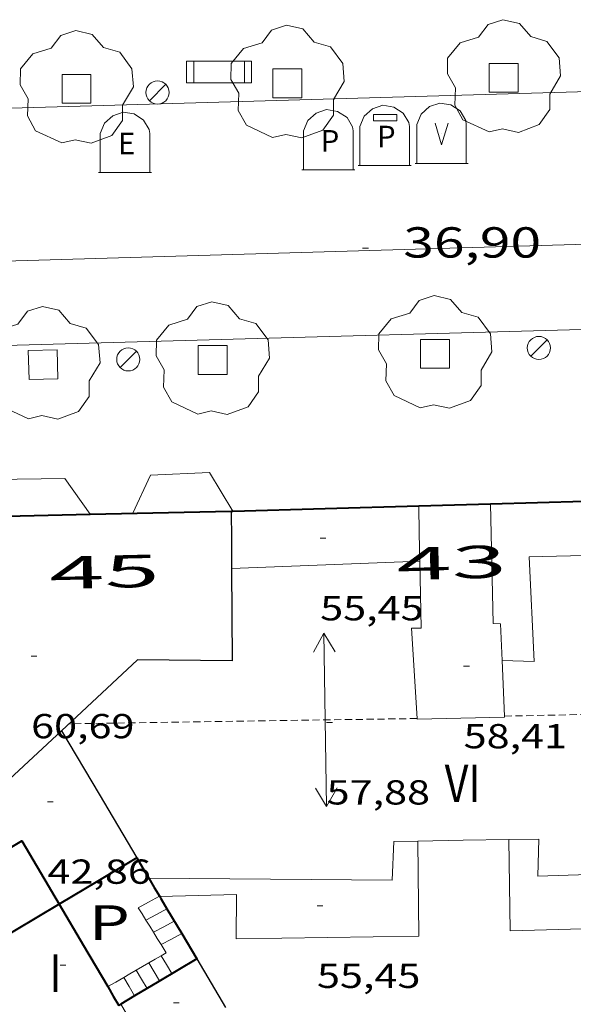
# Model space of a CAD drawing. Units: inches. Extents: x 452997 to 454012, y 4598495 to 4599005.
# Drawn here: x 453108 to 453127, y 4598890 to 4598924 of the extents above; entities that cross this region are included whole.
import ezdxf
from ezdxf.enums import TextEntityAlignment as Align

# ---------------------------------------------------------------- set-up
doc = ezdxf.new("R2010")
doc.units = ezdxf.units.IN
doc.header["$MEASUREMENT"] = 0
doc.linetypes.add('DGN Style 1', pattern=[6.29034246, 0.01046646, -6.279876])
doc.linetypes.add('TRAZOS2', pattern=[0.375, 0.25, -0.125])
for name, color, linetype, lineweight in [('ARBRE', 7, 'Continuous', 0), ('BANC PUBLIC', 7, 'Continuous', 0), ('CARENER', 7, 'Continuous', 0), ('CONTENIDOR DE PAPER', 7, 'Continuous', 0), ('CONTENIDOR DE PLASTIC', 7, 'Continuous', 0), ('CONTENIDOR DE VIDRE', 7, 'Continuous', 0), ('COTA ALTIMETRICA', 7, 'Continuous', 0), ('COTA EDIFICI', 7, 'Continuous', 0), ('EIX VIA URBANA PAVIMENTADA', 7, 'Continuous', 0), ('ESCALES', 7, 'Continuous', 0), ('ESCOCELL', 7, 'Continuous', 0), ('FACANA EXTERIOR', 7, 'Continuous', 0), ('FACANA INTERIOR', 7, 'Continuous', 0), ('FANAL', 7, 'Continuous', 0), ('LINIA DE VOLADA', 7, 'Continuous', 0), ('LINIA VOLUMETRICA', 7, 'Continuous', 0), ('MITGERES', 7, 'Continuous', 0), ('PATI INTERIOR', 7, 'Continuous', 0), ('TEXT DE CARRER', 7, 'Continuous', 0), ('TEXT DE NUMERO DE PLANTES', 7, 'Continuous', 0), ('TEXT DE NUMERO DE POLICIA', 7, 'Continuous', 0), ('VORERA', 7, 'Continuous', 0)]:
    doc.layers.add(name, color=color, linetype=linetype, lineweight=lineweight)
doc.layers.add('CONTENIDOR D ESCOMBRERIES', color=7, linetype='Continuous')
doc.styles.add('Style-Arial', font='ARIAL.TTF')

# ---------------------------------------------------------------- blocks, each defined once
blk = doc.blocks.new('COTA')
at = {"color": 0, "linetype": 'ByBlock', "lineweight": -2}
blk.add_line((0, 0), (0.2, 0), dxfattribs=at)
blk = doc.blocks.new('ESCOSE')
at = {"color": 0, "linetype": 'ByBlock', "lineweight": -2, "flags": 128}
blk.add_lwpolyline([(-0.5, -0.5), (0.5, -0.5), (0.5, 0.5), (-0.5, 0.5)], close=True, dxfattribs=at)
blk = doc.blocks.new('ARBRE')
at = {"color": 0, "linetype": 'ByBlock', "lineweight": -2, "flags": 128}
blk.add_lwpolyline([(-0.507, -1.872), (-1.415, -1.448), (-1.697, -0.9400000000000001), (-1.675, -0.342), (-1.951, 0.138), (-1.943, 0.686), (-1.511, 1.208), (-0.871, 1.406), (-0.543, 1.846), (-0.027, 2.012), (0.541, 1.882), (0.933, 1.428), (1.495, 1.262), (1.921, 0.6940000000000001), (1.969, 0.068), (1.593, -0.562), (1.593, -1.098), (1.229, -1.618), (0.505, -1.886), (-0.049, -1.762), (-0.507, -1.872)], dxfattribs=at)
blk = doc.blocks.new('FANAL')
at = {"color": 0, "linetype": 'ByBlock', "lineweight": -2}
blk.add_line((0.283, 0.283), (-0.283, -0.283), dxfattribs=at)
blk.add_circle((0.0002620689868927002, 0.0006722288131713868), 0.40000000060146, dxfattribs=at)
blk = doc.blocks.new('BANC')
at = {"color": 0, "linetype": 'ByBlock', "lineweight": -2}
for p, q in [((0.002, 1.498), (0, 0)), ((4.502, 1.498), (0.002, 1.498)), ((4.5, -0.004), (4.502, 1.498)), ((0, 0), (4.5, -0.004))]:
    blk.add_line(p, q, dxfattribs=at)
at = {"color": 0, "linetype": 'ByBlock', "lineweight": -2, "flags": 128}
for points in [[(0.502, 1.498), (0.498, 0)], [(4, -0.004), (4.004, 1.498)]]:
    blk.add_lwpolyline(points, dxfattribs=at)
blk = doc.blocks.new('CESCOM')
at = {"color": 0, "linetype": 'ByBlock', "lineweight": -2}
for p, q in [((-0.56, 1.26), (-0.08, 1.42)), ((-0.08, 1.42), (0.42, 1.34)), ((-1.14, 0.44), (-0.9400000000000001, 0.92)), ((-0.9400000000000001, 0.92), (-0.56, 1.26)), ((0.42, 1.34), (0.86, 1.06)), ((0.86, 1.06), (1.12, 0.62)), ((1.12, 0.62), (1.14, 0.44))]:
    blk.add_line(p, q, dxfattribs=at)
at = {"color": 0, "linetype": 'ByBlock', "lineweight": -2, "flags": 128}
for points in [[(-1.14, -1.36), (-1.14, 0.44)], [(0, 0), (0, 0)], [(0, 0), (0, 0)], [(1.14, -1.36), (1.14, 0.44)], [(-1.22, -1.36), (1.22, -1.36)]]:
    blk.add_lwpolyline(points, dxfattribs=at)
at = {"color": 0, "linetype": 'ByBlock', "lineweight": -2, "style": 'Style-Arial'}
blk.add_text('E', height=0.9999600000000001, dxfattribs=at).set_placement((0.07102271484375001, -0.02001999999999998), align=Align.MIDDLE_CENTER)
blk = doc.blocks.new('CPAPER')
at = {"color": 0, "linetype": 'ByBlock', "lineweight": -2}
for p, q in [((-0.56, 1.26), (-0.08, 1.42)), ((-0.08, 1.42), (0.42, 1.34)), ((-1.14, 0.44), (-0.9400000000000001, 0.92)), ((-0.9400000000000001, 0.92), (-0.56, 1.26)), ((0.42, 1.34), (0.86, 1.06)), ((0.86, 1.06), (1.12, 0.62)), ((1.12, 0.62), (1.14, 0.44))]:
    blk.add_line(p, q, dxfattribs=at)
at = {"color": 0, "linetype": 'ByBlock', "lineweight": -2, "flags": 128}
for points in [[(-1.14, -1.36), (-1.14, 0.44)], [(0, 0), (0, 0)], [(0, 0), (0, 0)], [(1.14, -1.36), (1.14, 0.44)], [(-1.22, -1.36), (1.22, -1.36)]]:
    blk.add_lwpolyline(points, dxfattribs=at)
at = {"color": 0, "linetype": 'ByBlock', "lineweight": -2, "style": 'Style-Arial'}
blk.add_text('P', height=0.9999600000000001, dxfattribs=at).set_placement((0.07464237548828123, -0.02001999999999998), align=Align.MIDDLE_CENTER)
blk = doc.blocks.new('CPLAS')
at = {"color": 0, "linetype": 'ByBlock', "lineweight": -2}
for p, q in [((-0.634, 1.28), (-0.154, 1.44)), ((-0.154, 1.44), (0.346, 1.36)), ((-1.214, 0.46), (-1.014, 0.9400000000000001)), ((-1.014, 0.9400000000000001), (-0.634, 1.28)), ((0.346, 1.36), (0.786, 1.08)), ((0.786, 1.08), (1.046, 0.64)), ((1.046, 0.64), (1.066, 0.46))]:
    blk.add_line(p, q, dxfattribs=at)
at = {"color": 0, "linetype": 'ByBlock', "lineweight": -2, "flags": 128}
blk.add_lwpolyline([(-0.584, 0.73), (0.486, 0.73), (0.486, 1.016), (-0.584, 1.016)], close=True, dxfattribs=at)
for points in [[(-1.214, -1.34), (-1.214, 0.46)], [(1.066, -1.34), (1.066, 0.46)], [(-0.074, 0.02), (-0.074, 0.02)], [(-0.074, 0.02), (-0.074, 0.02)], [(-1.294, -1.34), (1.146, -1.34)]]:
    blk.add_lwpolyline(points, dxfattribs=at)
at = {"color": 0, "linetype": 'ByBlock', "lineweight": -2, "style": 'Style-Arial'}
blk.add_text('P', height=0.9999600000000001, dxfattribs=at).set_placement((0.0006423754882812318, -1.999999999998181e-05), align=Align.MIDDLE_CENTER)
blk = doc.blocks.new('CVIDRE')
at = {"color": 0, "linetype": 'ByBlock', "lineweight": -2}
for p, q in [((-0.56, 1.26), (-0.08, 1.42)), ((-0.08, 1.42), (0.42, 1.34)), ((-1.14, 0.44), (-0.9400000000000001, 0.92)), ((-0.9400000000000001, 0.92), (-0.56, 1.26)), ((0.42, 1.34), (0.86, 1.06)), ((0.86, 1.06), (1.12, 0.62)), ((0, -0.5), (-0.3, 0.5)), ((0.3, 0.5), (0, -0.5)), ((1.12, 0.62), (1.14, 0.44))]:
    blk.add_line(p, q, dxfattribs=at)
at = {"color": 0, "linetype": 'ByBlock', "lineweight": -2, "flags": 128}
for points in [[(-1.14, -1.36), (-1.14, 0.44)], [(0, 0), (0, 0)], [(0, 0), (0, 0)], [(1.14, -1.36), (1.14, 0.44)], [(-1.22, -1.36), (1.22, -1.36)]]:
    blk.add_lwpolyline(points, dxfattribs=at)
blk = doc.blocks.new('SENTIT')
at = {"color": 0, "linetype": 'ByBlock', "lineweight": -2}
blk.add_line((0, 0), (3, 0), dxfattribs=at)
at = {"color": 0, "linetype": 'ByBlock', "lineweight": -2, "flags": 128}
blk.add_lwpolyline([(2.35, 0.376), (3, 0), (2.35, -0.374)], dxfattribs=at)

msp = doc.modelspace()

# ---------------------------------------------------------------- linework, layer by layer
at = {"layer": 'CARENER', "color": 1, "linetype": 'TRAZOS2', "lineweight": 20}
for points, elevation in [([(453130.793555414, 4598900.092458615), (453124.5470473946, 4598899.966515952)], 57.82608965343388), ([(453121.5192163983, 4598899.883523735), (453109.465519366, 4598899.699619839)], 57.94708962662566), ([(453121.5195394504, 4598899.883528664), (453121.5192163983, 4598899.883523735)], 57.94708984102886), ([(453124.5470473946, 4598899.966515952), (453124.5465447727, 4598899.966505818)], 57.91108294627878)]:
    msp.add_lwpolyline(points, dxfattribs=dict(at, elevation=elevation))
at = {"layer": 'EIX VIA URBANA PAVIMENTADA', "color": 1, "linetype": 'Continuous', "lineweight": 20}
msp.add_polyline3d([(453072.8284044167, 4598914.733916583, 38.65769454409203), (453072.8325763914, 4598914.700921037, 38.65705993381282), (453154.2787206986, 4598917.077306747, 35.39305487330721), (453157.0786690115, 4598917.171615203, 35.2806078182905)], dxfattribs=at)
at = {"layer": 'ESCALES', "color": 1, "linetype": 'Continuous', "lineweight": 0, "flags": 128}
for points, elevation in [([(453111.8684748267, 4598893.338591731), (453112.2234768263, 4598893.529589334), (453112.6054789741, 4598893.734586753)], 39.31006094622401), ([(453112.8603424826, 4598893.305512397), (453112.8604761144, 4598893.305584154)], 39.54006130281601), ([(453112.3944691853, 4598892.487586421), (453112.7554712169, 4598892.681583982), (453113.115473247, 4598892.875581551)], 39.77006165940801), ([(453113.3704384436, 4598892.446561773), (453113.3704703873, 4598892.446578952)], 40.00006201600001), ([(453112.6634634639, 4598891.678583126), (453112.8474614047, 4598891.36958125), (453113.0314593454, 4598891.060579374)], 40.23006237259202), ([(453111.7984583291, 4598891.178588914), (453111.985456229, 4598890.863587005), (453112.1724541289, 4598890.548585099)], 41.81506482997601), ([(453112.2304608958, 4598891.428586023), (453112.4154588153, 4598891.116584136), (453112.6014567364, 4598890.804582241)], 41.02206360050881), ([(453111.7433170696, 4598890.291814878), (453111.7434515137, 4598890.291587955)], 42.60706605789281)]:
    msp.add_lwpolyline(points, dxfattribs=dict(at, elevation=elevation))
at = {"layer": 'ESCALES', "color": 1, "linetype": 'Continuous', "lineweight": 0, "extrusion": (0.5370521533902061, 0.6505038378350747, 0.5370472432670905), "elevation": 3234963.580987866, "flags": 128}
msp.add_lwpolyline([(2578493.952645057, -2059491.731609808), (2578494.190044025, -2059491.880978396), (2578494.426671836, -2059492.031532448)], dxfattribs=at)
at = {"layer": 'ESCALES', "color": 1, "linetype": 'Continuous', "lineweight": 0}
for points, elevation in [([(453112.1314720021, 4598892.912589075), (453112.4954740613, 4598893.109586618), (453112.8603424826, 4598893.305512397)], 39.54006130281601), ([(453112.6574663759, 4598892.063583767), (453113.0134683771, 4598892.254581363), (453113.3704384436, 4598892.446561773)], 40.00006201600001), ([(453111.365455761, 4598890.928591811), (453111.5544536411, 4598890.610589884), (453111.7433170696, 4598890.291814878)], 42.60706605789281)]:
    msp.add_lwpolyline(points, dxfattribs=dict(at, elevation=elevation))
at = {"layer": 'ESCALES', "color": 1, "linetype": 'Continuous', "lineweight": 0, "extrusion": (0.1961205581056668, 0.5883469039947475, 0.784464560861813), "elevation": 2794640.044500048, "flags": 128}
msp.add_lwpolyline([(1024471.27461168, -3534907.153682793), (1024471.466245994, -3534907.358464465), (1024471.658512765, -3534907.561633683)], dxfattribs=at)
at = {"layer": 'ESCALES', "color": 1, "linetype": 'Continuous', "lineweight": 0, "extrusion": (3.917560677910443e-06, 0.5109134703558519, 0.8596321456260189), "elevation": 2349672.12030921, "flags": 128}
msp.add_lwpolyline([(-453077.3942631908, -3953337.968894707), (-453077.2622629692, -3953338.215512193), (-453077.131262749, -3953338.462129677)], dxfattribs=at)
at = {"layer": 'ESCALES', "color": 1, "linetype": 'Continuous', "lineweight": 0, "extrusion": (0.5083965455770009, 0.6502186284031044, 0.5645783273585325), "elevation": 3220668.819436236, "flags": 128}
msp.add_lwpolyline([(2475756.13210461, -2202961.572209151), (2475756.058372016, -2202961.896908779), (2475756.373972036, -2202962.102874962)], dxfattribs=at)
at = {"layer": 'ESCALES', "color": 1, "linetype": 'Continuous', "lineweight": 0, "extrusion": (7.10819414562493e-06, 0.9379160178005163, 0.346862427343602), "elevation": 4313391.439276078, "flags": 128}
msp.add_lwpolyline([(-453077.376780276, -1595145.212587476), (-453077.5937806135, -1595145.572961451), (-453077.8097809496, -1595145.933335427)], dxfattribs=at)
at = {"layer": 'ESCALES', "color": 1, "linetype": 'Continuous', "lineweight": 0, "extrusion": (7.116463993649363e-06, 0.9379160160811345, 0.3468624319926408), "elevation": 4313391.434769326, "flags": 128}
msp.add_lwpolyline([(-453076.4712292257, -1595143.794795683), (-453076.6872295606, -1595144.155169659), (-453076.904229897, -1595144.515543635)], dxfattribs=at)
at = {"layer": 'ESCALES', "color": 1, "linetype": 'Continuous', "lineweight": 0, "extrusion": (-0.5008716298923375, 0.8655215828441163, 9.553490090447505e-08), "elevation": 3753488.72720685, "flags": 128}
msp.add_lwpolyline([(-2695632.161324331, 41.49547571684204), (-2695632.410886332, 41.15747519280685), (-2695632.660448336, 40.82047467032203)], dxfattribs=at)
at = {"layer": 'ESCALES', "color": 1, "linetype": 'Continuous', "lineweight": 0, "extrusion": (0.8420599211147941, -6.427732926366528e-06, 0.5393839905028988), "elevation": 381540.3002459308, "flags": 128}
msp.add_lwpolyline([(4598894.066212165, -244345.2377339739), (4598894.227212427, -244345.7531375242), (4598894.387212688, -244346.2685410745)], dxfattribs=at)
at = {"layer": 'FACANA EXTERIOR', "color": 1, "linetype": 'Continuous', "lineweight": 40, "extrusion": (0.01502622380712712, 0.0004241991538960344, 0.9998870099432117), "elevation": 8814.982859613518, "flags": 128}
msp.add_lwpolyline([(453072.0635023027, 4598903.986987403), (453075.3218765086, 4598904.078962834), (453078.5802507148, 4598904.170938264)], dxfattribs=at)
at = {"layer": 'FACANA EXTERIOR', "color": 1, "linetype": 'Continuous', "lineweight": 40, "flags": 128}
for points, elevation in [([(453115.141294337, 4598907.061067252), (453118.3315896458, 4598907.15056411), (453121.5755953735, 4598907.242539639)], 55.52628966337949), ([(453110.201483538, 4598906.947755325), (453115.0885839281, 4598907.059588578)], 56.81573178075048)]:
    msp.add_lwpolyline(points, dxfattribs=dict(at, elevation=elevation))
at = {"layer": 'FACANA EXTERIOR', "color": 1, "linetype": 'Continuous', "lineweight": 40, "extrusion": (-0.02822973894667681, 0.9996014615030345, -5.385847163991236e-09), "elevation": 4584282.897169049, "flags": 128}
msp.add_lwpolyline([(-582766.9401005682, 55.45477618571275), (-582768.1795967417, 55.43677615780555), (-582769.4190929151, 55.41777612834795)], dxfattribs=at)
at = {"layer": 'FACANA EXTERIOR', "color": 1, "linetype": 'Continuous', "lineweight": 40}
for points, elevation in [([(453103.8797606662, 4598906.803093095), (453110.201483538, 4598906.947755325)], 58.48266314974126), ([(453115.088583928, 4598907.059588576), (453115.141294337, 4598907.061067252)], 55.52708608936518)]:
    msp.add_lwpolyline(points, dxfattribs=dict(at, elevation=elevation))
at = {"layer": 'FACANA INTERIOR', "color": 204, "linetype": 'Continuous', "lineweight": 40, "extrusion": (0.008211430476216846, 0.04945011667763793, 0.9987428389581087), "elevation": 231180.3620289849, "flags": 128}
msp.add_lwpolyline([(306368.5640691561, -4605195.097019), (306365.8028810037, -4605197.451031488), (306364.1679567535, -4605195.496004165)], dxfattribs=at)
at = {"layer": 'FACANA INTERIOR', "color": 204, "linetype": 'Continuous', "lineweight": 40, "extrusion": (0.3085817986254431, -0.5003706815005223, 0.8089539261613045), "elevation": -2161294.530667572, "flags": 128}
msp.add_lwpolyline([(2799689.462798555, 2974170.63773366), (2799687.897011416, 2974170.666651562), (2799686.331550512, 2974170.69386841)], dxfattribs=at)
at = {"layer": 'FACANA INTERIOR', "color": 204, "linetype": 'Continuous', "lineweight": 40, "extrusion": (0.860295401749314, 0.509795862800971, 3.477949315051272e-14), "elevation": 2734307.690289983, "flags": 128}
msp.add_lwpolyline([(3725413.745026595, 56.48008747149418), (3725413.337024737, 56.37808731335337), (3725412.92902288, 56.277087156763)], dxfattribs=at)
at = {"layer": 'FACANA INTERIOR', "color": 204, "linetype": 'Continuous', "lineweight": 40, "extrusion": (0.1751147954556013, -0.1751174978032585, 0.9688491473783051), "elevation": -725945.6928201837, "flags": 128}
msp.add_lwpolyline([(3572285.50270751, 2840232.240204743), (3572285.410076423, 2840231.868714587), (3572285.318859553, 2840231.497224431)], dxfattribs=at)
at = {"layer": 'FACANA INTERIOR', "color": 204, "linetype": 'Continuous', "lineweight": 40}
for points, elevation in [([(453112.6134788881, 4598893.721586672), (453112.6494784802, 4598893.660586305), (453112.8603424826, 4598893.305512397)], 56.09308696658536), ([(453112.8603424826, 4598893.305512397), (453113.3704384436, 4598892.446561773)], 55.52292229081635), ([(453113.8894423863, 4598891.572610815), (453112.5755231029, 4598890.788470956), (453111.7433170696, 4598890.291814878)], 44.0880681401577), ([(453110.8094524633, 4598890.607595535), (453110.9994503072, 4598890.284593591), (453111.1904261286, 4598889.961628887)], 44.05306829931214), ([(453111.7433170696, 4598890.291814878), (453111.2604264065, 4598890.003628331), (453111.1904261286, 4598889.961628887)], 44.11419345106681)]:
    msp.add_lwpolyline(points, dxfattribs=dict(at, elevation=elevation))
at = {"layer": 'FACANA INTERIOR', "color": 204, "linetype": 'Continuous', "lineweight": 40, "extrusion": (0.4878988732756961, -0.8109319245793857, 0.3230233786497197), "elevation": -3508303.836317735, "flags": 128}
msp.add_lwpolyline([(2759150.959337807, 1197505.363367361), (2759149.161522348, 1197505.384500308), (2759147.362334483, 1197505.404576609)], dxfattribs=at)
at = {"layer": 'FACANA INTERIOR', "color": 204, "linetype": 'Continuous', "lineweight": 40, "extrusion": (-0.01963256514277623, 0.03330582210380083, 0.9992523628192753), "elevation": 144318.1251005338, "flags": 128}
msp.add_lwpolyline([(-2725686.092614219, -3728932.356976942), (-2725686.09261422, -3728930.701582881), (-2725686.092614219, -3728929.046188821)], dxfattribs=at)
at = {"layer": 'FACANA INTERIOR', "color": 204, "linetype": 'Continuous', "lineweight": 40, "elevation": 54.18719426894212, "flags": 128}
msp.add_lwpolyline([(453113.3704384436, 4598892.446561773), (453113.88946456, 4598891.57257366)], dxfattribs=at)
at = {"layer": 'LINIA DE VOLADA', "color": 7, "linetype": 'Continuous', "lineweight": 0, "elevation": 61.05109465347041}
for points in [[(453110.201483538, 4598906.947755325), (453109.3275835091, 4598908.181634023), (453106.8515794048, 4598908.146652756), (453106.649581497, 4598908.463654781), (453104.6285779311, 4598908.406670026), (453103.8797606662, 4598906.803093095)], [(453110.2015755011, 4598906.94762548), (453110.201483538, 4598906.947755325)]]:
    msp.add_lwpolyline(points, dxfattribs=at)
at = {"layer": 'LINIA DE VOLADA', "color": 7, "linetype": 'Continuous', "lineweight": 0}
for points in [[(453115.141294337, 4598907.061067252, 61.00509674666432), (453114.3385928486, 4598908.388596323, 61.01109459145442), (453112.2905890209, 4598908.302611729, 61.05109465347041), (453111.680578052, 4598906.98161431, 61.05109465347041)], [(453115.1415840173, 4598907.060588172, 61.00509458215201), (453115.141294337, 4598907.061067252, 61.00509674666432)]]:
    msp.add_polyline3d(points, dxfattribs=at)
at = {"layer": 'LINIA VOLUMETRICA', "color": 1, "linetype": 'Continuous', "lineweight": 20, "extrusion": (0.6603173292910179, 0.3577228449548938, 0.6603146150399479), "elevation": 1944375.306998492, "flags": 128}
msp.add_lwpolyline([(3827811.853217243, -1709535.166417598), (3827812.704600081, -1709535.832207266), (3827813.556459266, -1709536.496665355)], dxfattribs=at)
at = {"layer": 'LINIA VOLUMETRICA', "color": 1, "linetype": 'Continuous', "lineweight": 20, "extrusion": (-0.007661917336999558, -0.0002939073003381281, 0.9999706038885443), "elevation": -4767.417763367469, "flags": 128}
msp.add_lwpolyline([(453102.2271243138, 4598903.87403666), (453105.4852262295, 4598903.999012136), (453108.7433281453, 4598904.123987614)], dxfattribs=at)
at = {"layer": 'LINIA VOLUMETRICA', "color": 1, "linetype": 'Continuous', "lineweight": 20, "extrusion": (0.02723327765864797, 0.0004139876559834808, 0.999629019787935), "elevation": 14300.32683536596, "flags": 128}
msp.add_lwpolyline([(4591477.018057499, -522779.0020021703), (4591477.018057501, -522777.4232315317), (4591477.018057498, -522775.8444608933)], dxfattribs=at)
at = {"layer": 'LINIA VOLUMETRICA', "color": 1, "linetype": 'Continuous', "lineweight": 20, "extrusion": (0.01483135983276644, -0.006442993448150107, 0.9998692507527863), "elevation": -22854.13467295448, "flags": 128}
msp.add_lwpolyline([(453074.0213138473, 4598843.899431155), (453074.0645966756, 4598840.739360337), (453080.3452815142, 4598840.91831668)], dxfattribs=at)
at = {"layer": 'LINIA VOLUMETRICA', "color": 1, "linetype": 'Continuous', "lineweight": 20, "extrusion": (-5.430392190957463e-07, -0.07156997903942879, 0.9974355809274105), "elevation": -329102.4277153301, "flags": 128}
msp.add_lwpolyline([(453077.4252305618, 4587101.081096616), (453076.89522974, 4587101.961355329), (453076.3662289198, 4587102.841614041)], dxfattribs=at)
at = {"layer": 'LINIA VOLUMETRICA', "color": 1, "linetype": 'Continuous', "lineweight": 20}
for points in [[(453124.0535997463, 4598907.312520942, 56.10808698984322), (453124.1485684356, 4598903.166513793, 58.40309054801121), (453124.4105687584, 4598903.155511788, 58.37909051080162), (453124.4645592818, 4598901.895509426, 58.37909051080162)], [(453124.4645592818, 4598901.895509426, 57.13008857435201), (453125.5715607172, 4598901.858500969, 57.12308856349922), (453125.3935878779, 4598905.474507926, 56.06708692627681), (453130.6265969546, 4598905.601468417, 55.89408665805762)], [(453121.5192163983, 4598899.883523735, 58.38709052320481), (453121.3225628251, 4598903.004534985, 58.38709052320481), (453121.6615633734, 4598903.007532417, 58.38709052320481), (453121.614580896, 4598905.326536369, 57.17808864877122)], [(453124.4645592818, 4598901.895509426, 58.37909051080162), (453124.5470473946, 4598899.966515952, 58.37909051080162)], [(453124.5470473946, 4598899.966515952, 58.37909051080162), (453124.5485445101, 4598899.931505742, 58.37909051080162), (453121.520539292, 4598899.862528611, 58.38709052320481), (453121.5192163983, 4598899.883523735, 58.38709052320481)], [(453121.5385073232, 4598895.645521937, 56.47708756194081), (453120.7115059501, 4598895.633528193, 56.49908759604961), (453120.6584956551, 4598894.287526508, 56.13908703790561), (453112.2344831486, 4598894.360590539, 56.23908719294561)], [(453112.6134788878, 4598893.721586672, 56.19308712162722), (453115.2624835183, 4598893.790566679, 56.17908709992161), (453115.2574719243, 4598892.26356435, 56.13908703790561), (453121.5814824269, 4598892.355516509, 56.13108702550241), (453121.5385073232, 4598895.645521937, 56.13108702550241)], [(453130.960514002, 4598894.600448826, 55.81208653092482), (453125.6925045674, 4598894.433488538, 56.00308682705121), (453125.7275142958, 4598895.708490251, 56.36308738519521), (453124.6945125805, 4598895.693498064, 56.39108742860641)]]:
    msp.add_polyline3d(points, dxfattribs=at)
at = {"layer": 'MITGERES', "color": 1, "linetype": 'Continuous', "lineweight": 30, "extrusion": (-0.1961116774060911, 1.511381725534558e-06, 0.9805815672256363), "elevation": -88794.43401168425, "flags": 128}
msp.add_lwpolyline([(-4598910.551492219, 444293.5041322929), (-4598909.560490685, 444293.5092314361), (-4598908.568489145, 444293.5143305795)], dxfattribs=at)
at = {"layer": 'MITGERES', "color": 1, "linetype": 'Continuous', "lineweight": 30, "extrusion": (-0.06792046221890842, 0.05568441409868828, 0.9961355614766777), "elevation": 225372.3755292794, "flags": 128}
msp.add_lwpolyline([(-3843722.243296524, -2555423.805615183), (-3843719.803804549, -2555424.135802551), (-3843719.746661091, -2555424.147188323)], dxfattribs=at)
at = {"layer": 'MITGERES', "color": 1, "linetype": 'Continuous', "lineweight": 30, "extrusion": (-0.798595404557502, -0.5465614957142747, 0.2520236322693067), "elevation": -2875417.745723055, "flags": 128}
msp.add_lwpolyline([(-3539251.132786884, 748904.8162710711), (-3539248.581607475, 748904.1580225322), (-3539246.029038034, 748903.5008073495)], dxfattribs=at)
at = {"layer": 'MITGERES', "color": 1, "linetype": 'Continuous', "lineweight": 30, "extrusion": (-0.7597492937200282, -0.6388863082919961, 0.1208523717969281), "elevation": -3282415.432133196, "flags": 128}
msp.add_lwpolyline([(-3228177.317927374, 399669.9023176379), (-3228176.351693003, 399668.5846578109), (-3228175.386867598, 399667.2659905983)], dxfattribs=at)
at = {"layer": 'MITGERES', "color": 1, "linetype": 'Continuous', "lineweight": 30}
msp.add_polyline3d([(453115.098568897, 4598905.076585422, 60.96109451393441), (453115.1155446812, 4598901.881580339, 60.96309451703521), (453111.841539848, 4598901.913605231, 61.01909460385762), (453109.2095171628, 4598899.461621399, 60.97609453719041)], dxfattribs=at)
at = {"layer": 'VORERA', "color": 1, "linetype": 'Continuous', "lineweight": 0, "extrusion": (0.03594191636076154, 0.0006429518692359696, 0.999353673761802), "elevation": 19279.47290699064, "flags": 128}
msp.add_lwpolyline([(4590079.161503489, -534924.5111656672), (4590080.961291863, -534924.4833474065), (4590081.56598207, -534979.8138672474)], dxfattribs=at)
at = {"layer": 'VORERA', "color": 1, "linetype": 'Continuous', "lineweight": 0, "extrusion": (0.03895693591618212, 0.00108235402405436, 0.9992403042580845), "elevation": 22666.44122241376, "flags": 128}
msp.add_lwpolyline([(4584554.850620585, -580199.6487608812), (4584554.850620585, -580254.5857679023)], dxfattribs=at)

# ---------------------------------------------------------------- block references
at = {"layer": 'ARBRE', "color": 3, "linetype": 'Continuous', "lineweight": 0, "xscale": 1.000001550400009, "yscale": 1.000001550399986, "zscale": 1.0000015504, "rotation": 359.9995652666707}
for p in [(453117.0266991747, 4598921.852596802, 36.78105702526241), (453124.5187122468, 4598922.044540253, 36.52505662836001), (453109.7296864427, 4598921.665651877, 37.0310574128624), (453114.4406225754, 4598912.285601591, 36.86805716014721), (453122.1376361324, 4598912.499543521, 36.56705669347681), (453108.5756122458, 4598912.12264584, 37.09705751518881)]:
    msp.add_blockref('ARBRE', p, dxfattribs=at)
at = {"layer": 'BANC PUBLIC', "color": 7, "linetype": 'Continuous', "lineweight": 0, "xscale": 0.5000007752000044, "yscale": 0.5000007751999931, "zscale": 0.5000007752000001, "rotation": 179.9995652666691}
msp.add_blockref('BANC', (453115.7907030553, 4598922.616607364, 36.86205715084481), dxfattribs=at)
at = {"layer": 'CARENER', "color": 1, "linetype": 'Continuous', "lineweight": 20, "xscale": 1.000001550399987, "yscale": 1.000001550399986, "zscale": 1.0000015504}
for rotation in [90.87391824385192, 270.8739182438519]:
    msp.add_blockref('SENTIT', (453118.3395341479, 4598899.834552704, 57.94508983792801), dxfattribs=dict(at, rotation=rotation))
at = {"layer": 'CONTENIDOR D ESCOMBRERIES', "color": 7, "linetype": 'Continuous', "lineweight": 0, "xscale": 0.7500011627999923, "yscale": 0.7500011628000038, "zscale": 0.7500011628000001, "rotation": 359.9995652666702}
msp.add_blockref('CESCOM', (453111.4096748283, 4598919.791636226, 36.9760573275904), dxfattribs=at)
at = {"layer": 'CONTENIDOR DE PAPER', "color": 5, "linetype": 'Continuous', "lineweight": 0, "xscale": 0.7500011627999923, "yscale": 0.7500011628000038, "zscale": 0.7500011628000001, "rotation": 359.9995652666702}
msp.add_blockref('CPAPER', (453118.4476864152, 4598919.880582962, 36.73405695239361), dxfattribs=at)
at = {"layer": 'CONTENIDOR DE PLASTIC', "color": 2, "linetype": 'Continuous', "lineweight": 0, "xscale": 0.7500011627999923, "yscale": 0.7500011628000038, "zscale": 0.7500011628000001, "rotation": 359.9995652666702}
msp.add_blockref('CPLAS', (453120.4516905387, 4598920.014567965, 36.66605684696642), dxfattribs=at)
at = {"layer": 'CONTENIDOR DE VIDRE', "color": 3, "linetype": 'Continuous', "lineweight": 0, "xscale": 0.7500011627999923, "yscale": 0.7500011628000038, "zscale": 0.7500011628000001, "rotation": 359.9995652666702}
msp.add_blockref('CVIDRE', (453122.3676941846, 4598920.103553565, 36.60005674464001), dxfattribs=at)
at = {"layer": 'COTA ALTIMETRICA', "color": 7, "linetype": 'Continuous', "lineweight": 0, "xscale": 1.000001550400009, "yscale": 1.000001550399986, "zscale": 1.0000015504, "rotation": 359.9995652666707}
msp.add_blockref('COTA', (453119.6326599356, 4598916.148568185, 36.8970572051088), dxfattribs=at)
at = {"layer": 'COTA EDIFICI', "color": 7, "linetype": 'Continuous', "lineweight": 0, "xscale": 1.000001550400009, "yscale": 1.000001550399986, "zscale": 1.0000015504, "rotation": 359.9995652666707}
for p in [(453118.1655815506, 4598906.117563765, 55.45108597123041), (453108.1585350941, 4598902.03963337, 60.69109409532641), (453123.1295556718, 4598901.692519241, 58.41109056041441), (453118.3875335698, 4598899.748552206, 57.87508972940001), (453108.7244977835, 4598897.006621273, 42.85906644859361), (453118.0544849029, 4598893.402544894, 55.45108597123041), (453109.1644555961, 4598891.356609175, 43.44306735402721), (453113.0864517673, 4598890.050577391, 39.62706143770081)]:
    msp.add_blockref('COTA', p, dxfattribs=at)
at = {"layer": 'ESCOCELL', "color": 1, "linetype": 'Continuous', "lineweight": 0, "yscale": 1.000001550399986, "zscale": 1.0000015504}
for p, xscale, rotation in [((453124.5187122468, 4598922.044540253, 36.52505662836001), 1.000001550400009, 179.9995652666707), ((453109.7296864427, 4598921.665651877, 37.0310574128624), 1.000001550400009, 179.9995652666707), ((453117.0266991747, 4598921.852596802, 36.78105702526241), 1.000001550400009, 179.9995652666707), ((453122.1376361324, 4598912.499543521, 36.56705669347681), 1.000001550400009, 89.99956526667076), ((453108.5756122458, 4598912.12264584, 37.09705751518881), 1.000001550399991, 1.591527868976788), ((453114.4406225754, 4598912.285601591, 36.86805716014721), 1.000001550400009, 89.99956526667076)]:
    msp.add_blockref('ESCOSE', p, dxfattribs=dict(at, xscale=xscale, rotation=rotation))
at = {"layer": 'FANAL', "color": 7, "linetype": 'Continuous', "lineweight": 0, "xscale": 1.000001550400009, "yscale": 1.000001550399986, "zscale": 1.0000015504, "rotation": 359.9995652666707}
for p in [(453112.5346898204, 4598921.537630397, 36.93605726557441), (453125.733643225, 4598912.699516547, 36.42705647642081), (453111.5226181956, 4598912.304623761, 36.98105733534241)]:
    msp.add_blockref('FANAL', p, dxfattribs=at)

# ---------------------------------------------------------------- texts
at = {"layer": 'COTA ALTIMETRICA', "color": 7, "linetype": 'Continuous', "lineweight": 0, "style": 'Style-Arial', "width": 1.333331428571429}
msp.add_text('36,90', height=1.05000162792, rotation=359.99956526667, dxfattribs=at).set_placement((453121.0396676408, 4598916.876558638, 36.8970572051088), align=Align.TOP_LEFT)
at = {"layer": 'COTA EDIFICI', "color": 7, "linetype": 'Continuous', "lineweight": 0, "style": 'Style-Arial', "width": 1.25}
for s, p in [('55,45', (453118.1655663755, 4598904.117560665, 55.45108597123041)), ('60,69', (453108.1585199189, 4598900.03963027, 60.69109409532641)), ('58,41', (453123.1295404967, 4598899.69251614, 58.41109056041441)), ('57,88', (453118.3875183947, 4598897.748549106, 57.87508972940001)), ('42,86', (453108.7244826084, 4598895.006618172, 42.85906644859361)), ('55,45', (453118.0544697279, 4598891.402541794, 55.45108597123041))]:
    msp.add_text(s, height=0.8400013023360002, rotation=359.99956526667, dxfattribs=at).set_placement(p, align=Align.TOP_LEFT)
at = {"layer": 'PATI INTERIOR', "color": 7, "linetype": 'Continuous', "lineweight": 20, "style": 'Style-Arial', "width": 1.366665}
msp.add_text('P', height=1.20000186048, rotation=359.99956526667, dxfattribs=at).set_placement((453110.8684087602, 4598892.82359852, 38.76306009815521), align=Align.MIDDLE_CENTER)
at = {"layer": 'TEXT DE CARRER', "color": 7, "linetype": 'Continuous', "lineweight": 0, "style": 'Style-Arial', "width": 1.401139323360561}
msp.add_text('Carrer de Fra Luis de León', height=1.759994728691597, rotation=299.4502791555589, dxfattribs=at).set_placement((453099.4800718005, 4598875.563398617), align=Align.MIDDLE_CENTER)
at = {"layer": 'TEXT DE NUMERO DE PLANTES', "color": 7, "linetype": 'Continuous', "lineweight": 0, "style": 'Style-Arial', "width": 0.8076910650906692}
for s, p in [('VI', (453123.0934351645, 4598897.642514234)), ('I', (453109.002914731, 4598891.071610959))]:
    msp.add_text(s, height=1.300004015523101, rotation=359.99956526667, dxfattribs=at).set_placement(p, align=Align.MIDDLE_CENTER)
at = {"layer": 'TEXT DE NUMERO DE POLICIA', "color": 7, "linetype": 'DGN Style 1', "lineweight": 20, "style": 'Style-Arial', "width": 2.249995982150032}
for s, rotation, p in [('43', 1.617659796813985, (453122.7099874821, 4598905.273775116)), ('45', 1.310890903364948, (453110.6972243399, 4598904.958956413))]:
    msp.add_text(s, height=1.120003736451101, rotation=rotation, dxfattribs=at).set_placement(p, align=Align.MIDDLE_CENTER)

doc.saveas('drawing.dxf')
